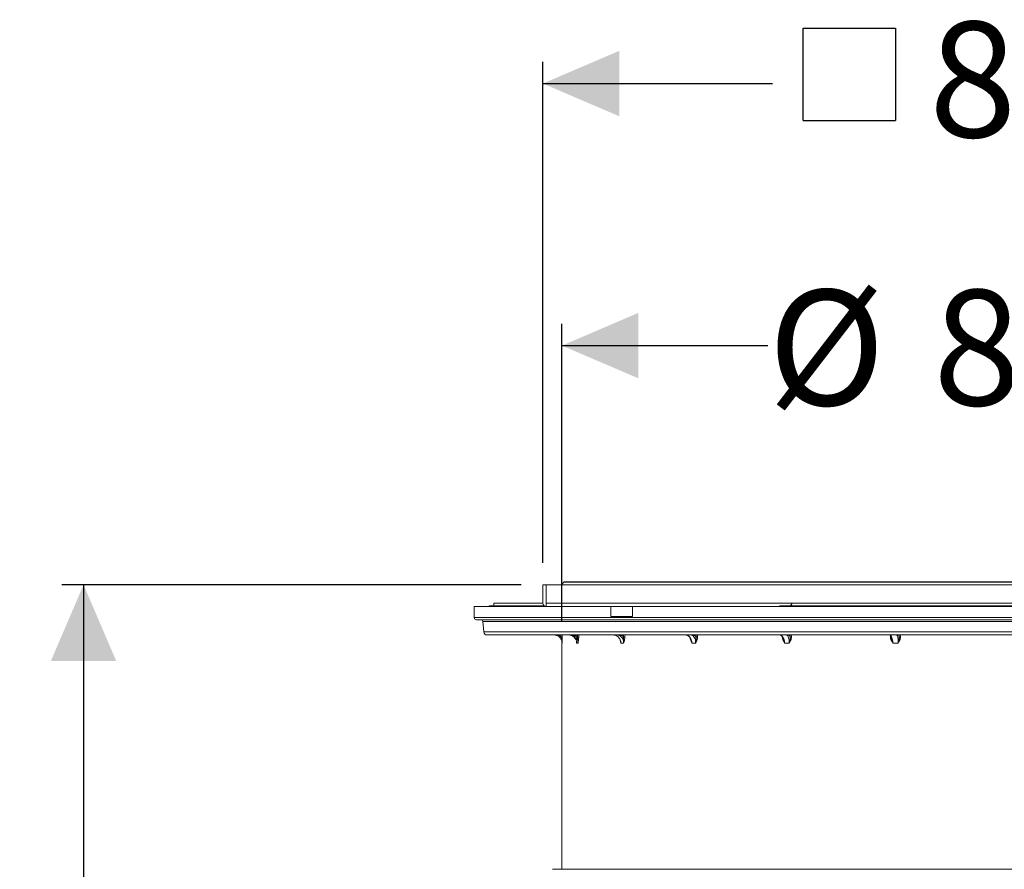
# Model space of a CAD drawing. Units: millimetres. Extents: x 2133 to 3651, y 863 to 3499.
# Drawn here: x 2133 to 3036, y 2720 to 3499 of the extents above; entities that cross this region are included whole.
import ezdxf

# ---------------------------------------------------------------- set-up
doc = ezdxf.new("R2010")
doc.units = ezdxf.units.MM
doc.header["$LTSCALE"] = 20
doc.layers.add('MAßLINIE_MAßZEICHNUNGEN', color=7, linetype='Continuous')
doc.styles.add('SLDTEXTSTYLE0', font='TXT', dxfattribs={"width": 0.7})
doc.dimstyles.new('SLDDIMSTYLE0', dxfattribs={"dimtxt": 105.833333, "dimasz": 70, "dimexe": 0, "dimexo": 0.0625, "dimgap": 26.458333, "dimtad": 0, "dimdec": 0, "dimrnd": 1e-09, "dimzin": 12, "dimdsep": 46, "dimtxsty": 'SLDTEXTSTYLE0', "dimsah": 1, "dimcen": 0.09, "dimadec": 0, "dimazin": 3, "dimtfac": 1, "dimtdec": 0, "dimtofl": 0, "dimtmove": 0, "dimatfit": 3, "dimfxl": 0, "dimfrac": 2, "dimtolj": 1, "dimtzin": 12, "dimarcsym": 0})

# ---------------------------------------------------------------- blocks, each defined once
blk = doc.blocks.new('_D_1')
at = {"layer": 'MAßLINIE_MAßZEICHNUNGEN', "color": 7}
for p, q in [((2630.56, 2947.28), (2630.56, 3220.04)), ((3455.56, 2947.28), (3455.56, 3220.04)), ((2630.56, 3200.04), (2819.35, 3200.04)), ((3455.56, 3200.04), (3220.59, 3200.04))]:
    blk.add_line(p, q, dxfattribs=at)
for points in [[(2630.56, 3200.04), (2700.56, 3170.04), (2700.56, 3230.04)], [(3455.56, 3200.04), (3385.56, 3230.04), (3385.56, 3170.04)]]:
    blk.add_solid(points, dxfattribs=at)
at = {"layer": 'MAßLINIE_MAßZEICHNUNGEN', "color": 7, "char_height": 105.833, "attachment_point": 1, "style": 'SLDTEXTSTYLE0'}
for s, insert in [('%%c', (2819.35, 3251.12)), ('800', (2970.9, 3251.12))]:
    blk.add_mtext(s, dxfattribs=dict(at, insert=insert))
blk = doc.blocks.new('_D_2')
at = {"layer": 'MAßLINIE_MAßZEICHNUNGEN', "color": 7}
for p, q in [((2593.06, 2980.78), (2171.9, 2980.78)), ((2191.9, 2980.78), (2191.9, 2465.99)), ((2191.9, 1150.78), (2191.9, 1845.3)), ((2448.22, 1150.78), (2171.9, 1150.78))]:
    blk.add_line(p, q, dxfattribs=at)
for points in [[(2191.9, 2980.78), (2161.9, 2910.78), (2221.9, 2910.78)], [(2191.9, 1150.78), (2221.9, 1220.78), (2161.9, 1220.78)]]:
    blk.add_solid(points, dxfattribs=at)
at = {"layer": 'MAßLINIE_MAßZEICHNUNGEN', "color": 7, "insert": (2135.24, 1845.3), "char_height": 105.833, "attachment_point": 1, "rotation": 90, "style": 'SLDTEXTSTYLE0'}
blk.add_mtext('903 - 1152', dxfattribs=at)
blk = doc.blocks.new('SW_SYMBOL_MOD_BOX')
at = {"layer": 'MAßLINIE_MAßZEICHNUNGEN', "color": 0}
for p, q in [((4000, 4000), (4000, 16000)), ((4000, 16000), (16000, 16000)), ((16000, 16000), (16000, 4000)), ((4000, 4000), (16000, 4000))]:
    blk.add_line(p, q, dxfattribs=at)
blk = doc.blocks.new('_D_3')
at = {"layer": 'MAßLINIE_MAßZEICHNUNGEN', "color": 7}
for p, q in [((2613.06, 3000.78), (2613.06, 3460.28)), ((3473.06, 3000.78), (3473.06, 3460.28)), ((2613.06, 3440.28), (2823.53, 3440.28)), ((3473.06, 3440.28), (3216.41, 3440.28))]:
    blk.add_line(p, q, dxfattribs=at)
for points in [[(2613.06, 3440.28), (2683.06, 3410.28), (2683.06, 3470.28)], [(3473.06, 3440.28), (3403.06, 3470.28), (3403.06, 3410.28)]]:
    blk.add_solid(points, dxfattribs=at)
at = {"layer": 'MAßLINIE_MAßZEICHNUNGEN', "color": 7, "xscale": 0.007055555555555554, "yscale": 0.007055555555555554, "zscale": 0.007055555555555554}
blk.add_blockref('SW_SYMBOL_MOD_BOX', (2823.53, 3378.15), dxfattribs=at)
at = {"layer": 'MAßLINIE_MAßZEICHNUNGEN', "color": 7, "insert": (2967.11, 3496.94), "char_height": 105.833, "attachment_point": 1, "style": 'SLDTEXTSTYLE0'}
blk.add_mtext('860', dxfattribs=at)

msp = doc.modelspace()

# ---------------------------------------------------------------- linework, layer by layer
at = {"color": 7, "linetype": 'Continuous', "lineweight": 18}
for p, q in [((2613.06, 2963.78), (2613.06, 2980.78)), ((2616.01, 2980.78), (2613.06, 2980.78)), ((3470.11, 2980.78), (2616.01, 2980.78)), ((2616.01, 2963.78), (2616.01, 2980.78)), ((2632.17, 2983.23), (2629.82, 2980.78)), ((2632.17, 2983.23), (3043.06, 2983.23)), ((3453.52, 2983.41), (2632.6, 2983.41)), ((2564.06, 2961.58), (2563.26, 2960.78)), ((2614.02, 2961.58), (2564.06, 2961.58)), ((2568.06, 2963.78), (2568.06, 2961.58)), ((2613.06, 2963.78), (2568.06, 2963.78)), ((2616.01, 2960.78), (2616.01, 2963.78)), ((2616.01, 2963.78), (2841.26, 2963.78)), ((3256.06, 2961.58), (2830.07, 2961.58)), ((3244.87, 2963.78), (2841.26, 2963.78)), ((2550.06, 2960.78), (2550.06, 2950.78)), ((2550.06, 2960.78), (2616.06, 2960.78)), ((2796.65, 2960.78), (2616.06, 2960.78)), ((2675.27, 2960.78), (2675.27, 2951.78)), ((2695.27, 2951.78), (2695.27, 2960.78)), ((2796.65, 2960.78), (3043.06, 2960.78)), ((2550.06, 2950.78), (3536.06, 2950.78)), ((3534.06, 2948.78), (2552.06, 2948.78)), ((2558, 2946.95), (2558.82, 2937.52)), ((3528.13, 2946.95), (2558, 2946.95)), ((2675.27, 2951.78), (2685.27, 2951.78)), ((2685.27, 2951.78), (2695.27, 2951.78)), ((2558.82, 2937.52), (3043.06, 2937.52)), ((3043.06, 2934.78), (2561.81, 2934.78)), ((2630.56, 2927.28), (2630.56, 2719.92)), ((2630.57, 2927.28), (2630.56, 2927.28)), ((2645.23, 2927.28), (2644.02, 2927.28)), ((2687.01, 2927.28), (2684.66, 2927.28)), ((2753.04, 2927.28), (2749.73, 2927.28)), ((2838.85, 2927.28), (2834.78, 2927.28)), ((2938.57, 2927.28), (2934.04, 2927.28)), ((3464.36, 2719.92), (2621.76, 2719.92))]:
    msp.add_line(p, q, dxfattribs=at)
for centre, radius, start, end in [((2632.6, 2982.81), 0.602, 90, 136.26766), ((2616.06, 2963.78), 3, 180, 269.04503), ((2616.06, 2963.78), 3, 269.04503, 270), ((2552.06, 2950.78), 2, 180, 270), ((2556.01, 2946.78), 2, 5, 90), ((2561.81, 2937.78), 3, 185, 270), ((2629.83, 2929.63), 3.02, 75.45861, 94.5801), ((2644.83, 2926.4), 6.25, 80.29438, 91.53916), ((2686.93, 2922.68), 9.96, 82.41179, 90.24631), ((2753.25, 2919.01), 13.64, 83.49129, 89.40165), ((2839.2, 2915.43), 17.22, 84.05887, 88.56882), ((2931.17, 2940.12), 7.58, 273.83307, 279.36588), ((2938.65, 2909.23), 23.44, 84.39768, 87.36264)]:
    msp.add_arc(centre, radius, start, end, dxfattribs=at)
for centre, major_axis, ratio, start_param, end_param in [((3043.06, 2877.67), (0, 4726.33), 0.087489, 1.558713, 1.559164), ((3043.06, 2877.58), (0, 4726.33), 0.087277, 1.558695, 1.559164), ((3042.8, 2877.67), (107.79, 4726.32), 0.084464, 1.56064, 1.561091), ((3043.06, 2877.58), (107.53, 4726.32), 0.08426, 1.560612, 1.561081), ((3042.56, 2877.67), (207.94, 4726.3), 0.075622, 1.56204, 1.562491), ((3043.06, 2877.58), (207.43, 4726.3), 0.07544, 1.562006, 1.562475), ((3042.36, 2877.67), (293.51, 4726.29), 0.061627, 1.56254, 1.562991), ((3043.06, 2877.58), (292.79, 4726.29), 0.061479, 1.562503, 1.562973), ((3042.2, 2877.67), (358.78, 4726.3), 0.043494, 1.562015, 1.562466), ((3043.06, 2877.58), (357.91, 4726.3), 0.04339, 1.561981, 1.56245), ((3043.06, 2877.58), (-398.65, 4726.32), 0.022429, 1.556868, 1.557273), ((3042.1, 2877.67), (399.61, 4726.32), 0.022483, 1.560614, 1.561065), ((3043.06, 2877.58), (398.65, 4726.32), 0.022429, 1.560587, 1.561056)]:
    msp.add_ellipse(centre, major_axis=major_axis, ratio=ratio, start_param=start_param, end_param=end_param, dxfattribs=at)
for points, knots in [([(2841.26, 2963.78), (2841.24, 2963.62), (2841.21, 2963.27), (2840.87, 2962.69), (2840.19, 2962.03), (2839.51, 2961.75), (2839.1, 2961.58)], [0, 0, 0, 0, 0.136484, 0.306334, 0.583446, 1, 1, 1, 1]), ([(2630.57, 2927.28), (2630.53, 2927.84), (2630.44, 2929.24), (2629.53, 2931.35), (2627.84, 2933.25), (2625.6, 2934.53), (2623.91, 2934.7), (2623.07, 2934.78)], [0, 0, 0, 0, 0.144273, 0.359016, 0.572929, 0.786476, 1, 1, 1, 1]), ([(2626.67, 2934.78), (2627.26, 2934.5), (2628.38, 2933.98), (2629.2, 2933.07), (2629.59, 2932.65)], [0, 0, 0, 0, 0.530949, 1, 1, 1, 1]), ([(2636.59, 2934.78), (2637.4, 2934.7), (2639.03, 2934.53), (2641.23, 2933.25), (2642.91, 2931.35), (2643.84, 2929.24), (2643.97, 2927.84), (2644.02, 2927.28)], [0, 0, 0, 0, 0.213522, 0.427072, 0.640983, 0.855727, 1, 1, 1, 1]), ([(2645.23, 2927.28), (2645.21, 2927.84), (2645.16, 2929.24), (2644.33, 2931.35), (2642.74, 2933.25), (2640.61, 2934.53), (2638.99, 2934.7), (2638.18, 2934.78)], [0, 0, 0, 0, 0.144273, 0.359016, 0.572928, 0.786476, 1, 1, 1, 1]), ([(2641.89, 2934.78), (2642.46, 2934.5), (2643.53, 2933.98), (2644.3, 2933.07), (2644.67, 2932.65)], [0, 0, 0, 0, 0.530951, 1, 1, 1, 1]), ([(2677.8, 2934.74), (2678.1, 2934.76), (2678.45, 2934.78), (2678.79, 2934.67), (2678.85, 2934.66)], [0, 0, 0, 0, 0.844911, 1, 1, 1, 1]), ([(2678.85, 2934.66), (2679.23, 2934.57), (2680.03, 2934.38), (2681.2, 2933.71), (2682.29, 2932.78), (2683.19, 2931.61), (2683.84, 2930.43), (2684.07, 2929.62), (2684.16, 2929.31)], [0, 0, 0, 0, 0.160757, 0.343505, 0.524227, 0.704508, 0.884841, 1, 1, 1, 1]), ([(2678.88, 2934.57), (2679.25, 2934.52), (2680.34, 2934.37), (2681.99, 2933.23), (2683.56, 2931.36), (2684.45, 2929.24), (2684.6, 2927.84), (2684.66, 2927.28)], [0, 0, 0, 0, 0.119179, 0.358346, 0.597917, 0.838421, 1, 1, 1, 1]), ([(2687.01, 2927.28), (2687, 2927.84), (2686.99, 2929.24), (2686.31, 2931.35), (2684.93, 2933.25), (2683.06, 2934.53), (2681.61, 2934.7), (2680.88, 2934.78)], [0, 0, 0, 0, 0.144273, 0.359017, 0.572928, 0.786478, 1, 1, 1, 1]), ([(2684.46, 2934.78), (2684.96, 2934.5), (2685.9, 2933.98), (2686.58, 2933.07), (2686.89, 2932.65)], [0, 0, 0, 0, 0.530951, 1, 1, 1, 1]), ([(2743.91, 2934.78), (2744.5, 2934.7), (2745.7, 2934.53), (2747.38, 2933.25), (2748.71, 2931.35), (2749.5, 2929.24), (2749.66, 2927.84), (2749.73, 2927.28)], [0, 0, 0, 0, 0.21352, 0.427072, 0.640983, 0.855727, 1, 1, 1, 1]), ([(2744, 2934.74), (2744.2, 2934.74), (2744.74, 2934.73), (2745.63, 2934.37), (2746.62, 2933.7), (2747.5, 2932.76), (2748.26, 2931.62), (2748.62, 2930.73), (2748.8, 2930.3)], [0, 0, 0, 0, 0.11571, 0.302678, 0.48342, 0.659603, 0.834155, 1, 1, 1, 1]), ([(2753.04, 2927.28), (2753.06, 2927.84), (2753.09, 2929.24), (2752.6, 2931.35), (2751.53, 2933.25), (2750.03, 2934.53), (2748.86, 2934.7), (2748.27, 2934.78)], [0, 0, 0, 0, 0.144273, 0.359017, 0.572928, 0.78648, 1, 1, 1, 1]), ([(2751.46, 2934.78), (2751.86, 2934.5), (2752.62, 2933.98), (2753.14, 2933.07), (2753.39, 2932.65)], [0, 0, 0, 0, 0.5309524, 1, 1, 1, 1]), ([(2830.4, 2934.78), (2830.82, 2934.7), (2831.68, 2934.53), (2832.91, 2933.25), (2833.92, 2931.35), (2834.55, 2929.24), (2834.72, 2927.84), (2834.78, 2927.28)], [0, 0, 0, 0, 0.213522, 0.427072, 0.640983, 0.855727, 1, 1, 1, 1]), ([(2830.43, 2934.75), (2830.53, 2934.75), (2830.78, 2934.75), (2831.27, 2934.51), (2831.87, 2934), (2832.49, 2933.23), (2833.06, 2932.22), (2833.37, 2931.4), (2833.52, 2931)], [0, 0, 0, 0, 0.129748, 0.304274, 0.472054, 0.650137, 0.831782, 1, 1, 1, 1]), ([(2838.85, 2927.28), (2838.88, 2927.84), (2838.95, 2929.24), (2838.68, 2931.35), (2837.99, 2933.25), (2836.98, 2934.53), (2836.15, 2934.7), (2835.74, 2934.78)], [0, 0, 0, 0, 0.144273, 0.359017, 0.572929, 0.786479, 1, 1, 1, 1]), ([(2838.33, 2934.78), (2838.61, 2934.5), (2839.13, 2933.98), (2839.47, 2933.07), (2839.63, 2932.65)], [0, 0, 0, 0, 0.5309468, 1, 1, 1, 1]), ([(2931.26, 2934.79), (2931.26, 2934.79), (2931.25, 2934.8), (2931.47, 2934.57), (2931.75, 2934.1), (2931.95, 2933.62), (2932.04, 2933.39)], [0, 0, 0, 0, 0.160798, 0.444326, 0.743343, 1, 1, 1, 1]), ([(2931.38, 2934.78), (2931.61, 2934.7), (2932.06, 2934.53), (2932.76, 2933.25), (2933.38, 2931.35), (2933.81, 2929.24), (2933.97, 2927.84), (2934.04, 2927.28)], [0, 0, 0, 0, 0.2135235, 0.4270722, 0.6409836, 0.8557272, 1, 1, 1, 1]), ([(2938.57, 2927.28), (2938.61, 2927.84), (2938.72, 2929.24), (2938.69, 2931.35), (2938.43, 2933.25), (2937.97, 2934.53), (2937.55, 2934.7), (2937.34, 2934.78)], [0, 0, 0, 0, 0.144273, 0.359017, 0.572928, 0.786478, 1, 1, 1, 1]), ([(2939.16, 2934.78), (2939.29, 2934.5), (2939.53, 2933.98), (2939.67, 2933.07), (2939.73, 2932.65)], [0, 0, 0, 0, 0.530949, 1, 1, 1, 1]), ([(2630.57, 2927.28), (2630.57, 2927.28), (2630.57, 2927.31), (2630.57, 2927.45), (2630.56, 2928.05), (2630.45, 2929.28), (2630.11, 2930.92), (2629.75, 2932.11), (2629.59, 2932.65)], [0, 0, 0, 0, 0.0030966, 0.0122584, 0.0810168, 0.3344662, 0.7020524, 1, 1, 1, 1]), ([(2630.59, 2932.56), (2630.59, 2931.93), (2630.59, 2930.61), (2630.58, 2929.02), (2630.57, 2927.92), (2630.57, 2927.4), (2630.57, 2927.28), (2630.57, 2927.28)], [0, 0, 0, 0, 0.323581, 0.685912, 0.924472, 0.997239, 1, 1, 1, 1]), ([(2644.02, 2927.28), (2644.02, 2927.28), (2644, 2927.4), (2643.91, 2927.92), (2643.8, 2928.5), (2643.74, 2929.01), (2643.73, 2929.11)], [0, 0, 0, 0, 0.0075, 0.205151, 0.853135, 1, 1, 1, 1]), ([(2643.87, 2928.34), (2643.91, 2928.13), (2643.97, 2927.8), (2644, 2927.45), (2644.02, 2927.31), (2644.02, 2927.28), (2644.02, 2927.28)], [0, 0, 0, 0, 0.591309, 0.938164, 0.984381, 1, 1, 1, 1]), ([(2645.23, 2927.28), (2645.23, 2927.28), (2645.23, 2927.31), (2645.25, 2927.45), (2645.29, 2928.05), (2645.29, 2929.28), (2645.1, 2930.92), (2644.8, 2932.11), (2644.67, 2932.65)], [0, 0, 0, 0, 0.003097, 0.012258, 0.081017, 0.334466, 0.702052, 1, 1, 1, 1]), ([(2645.89, 2932.56), (2645.85, 2931.93), (2645.78, 2930.61), (2645.54, 2929.02), (2645.35, 2927.92), (2645.25, 2927.4), (2645.23, 2927.28), (2645.23, 2927.28)], [0, 0, 0, 0, 0.323581, 0.685912, 0.924472, 0.997239, 1, 1, 1, 1]), ([(2684.66, 2927.28), (2684.66, 2927.28), (2684.62, 2927.4), (2684.45, 2927.92), (2684.11, 2928.94), (2683.88, 2929.92), (2683.74, 2930.47)], [0, 0, 0, 0, 0.004381, 0.119856, 0.498425, 1, 1, 1, 1]), ([(2684.18, 2929.32), (2684.21, 2929.24), (2684.38, 2928.7), (2684.52, 2928.05), (2684.63, 2927.45), (2684.66, 2927.31), (2684.66, 2927.28), (2684.66, 2927.28)], [0, 0, 0, 0, 0.117706, 0.786284, 0.967663, 0.99183, 1, 1, 1, 1]), ([(2687.01, 2927.28), (2687.01, 2927.28), (2687.01, 2927.31), (2687.03, 2927.45), (2687.12, 2928.05), (2687.24, 2929.28), (2687.21, 2930.92), (2686.99, 2932.11), (2686.89, 2932.65)], [0, 0, 0, 0, 0.003096, 0.012258, 0.081016, 0.334466, 0.702052, 1, 1, 1, 1]), ([(2688.25, 2932.56), (2688.19, 2931.93), (2688.05, 2930.61), (2687.59, 2929.02), (2687.22, 2927.92), (2687.05, 2927.4), (2687.01, 2927.28), (2687.01, 2927.28)], [0, 0, 0, 0, 0.323581, 0.685911, 0.924472, 0.997239, 1, 1, 1, 1]), ([(2749.73, 2927.28), (2749.73, 2927.28), (2749.67, 2927.4), (2749.43, 2927.92), (2748.93, 2929.02), (2748.37, 2930.33), (2748.22, 2931.35), (2748.17, 2931.67)], [0, 0, 0, 0, 0.003273, 0.089532, 0.372323, 0.801834, 1, 1, 1, 1]), ([(2748.79, 2930.3), (2748.94, 2929.89), (2749.25, 2929.03), (2749.54, 2928.05), (2749.69, 2927.45), (2749.72, 2927.31), (2749.73, 2927.28), (2749.73, 2927.28)], [0, 0, 0, 0, 0.405193, 0.855921, 0.9782, 0.994495, 1, 1, 1, 1]), ([(2753.04, 2927.28), (2753.05, 2927.28), (2753.05, 2927.31), (2753.09, 2927.45), (2753.22, 2928.05), (2753.43, 2929.28), (2753.57, 2930.92), (2753.44, 2932.11), (2753.39, 2932.65)], [0, 0, 0, 0, 0.0030956, 0.0122584, 0.0810171, 0.3344661, 0.7020522, 1, 1, 1, 1]), ([(2754.79, 2932.56), (2754.7, 2931.93), (2754.51, 2930.61), (2753.86, 2929.02), (2753.35, 2927.92), (2753.11, 2927.4), (2753.05, 2927.28), (2753.04, 2927.28)], [0, 0, 0, 0, 0.3235807, 0.6859121, 0.9244714, 0.9972391, 1, 1, 1, 1]), ([(2834.78, 2927.28), (2834.78, 2927.28), (2834.71, 2927.4), (2834.41, 2927.92), (2833.8, 2929.02), (2833.01, 2930.61), (2832.78, 2931.93), (2832.67, 2932.56)], [0, 0, 0, 0, 0.002761, 0.075528, 0.314089, 0.676419, 1, 1, 1, 1]), ([(2833.52, 2931), (2833.76, 2930.36), (2834.15, 2929.27), (2834.56, 2928.05), (2834.73, 2927.45), (2834.78, 2927.31), (2834.78, 2927.28), (2834.78, 2927.28)], [0, 0, 0, 0, 0.518438, 0.883353, 0.982351, 0.995543, 1, 1, 1, 1]), ([(2838.85, 2927.28), (2838.85, 2927.28), (2838.86, 2927.31), (2838.9, 2927.45), (2839.06, 2928.05), (2839.36, 2929.28), (2839.65, 2930.92), (2839.64, 2932.11), (2839.63, 2932.65)], [0, 0, 0, 0, 0.003097, 0.012258, 0.081017, 0.334466, 0.702052, 1, 1, 1, 1]), ([(2840.98, 2932.56), (2840.87, 2931.93), (2840.64, 2930.61), (2839.84, 2929.02), (2839.22, 2927.92), (2838.92, 2927.4), (2838.85, 2927.28), (2838.85, 2927.28)], [0, 0, 0, 0, 0.323581, 0.685912, 0.924471, 0.99724, 1, 1, 1, 1]), ([(2934.04, 2927.28), (2934.03, 2927.28), (2933.95, 2927.4), (2933.62, 2927.92), (2932.93, 2929.02), (2932.05, 2930.61), (2931.79, 2931.93), (2931.67, 2932.56)], [0, 0, 0, 0, 0.002761, 0.075528, 0.314088, 0.676419, 1, 1, 1, 1]), ([(2932.04, 2933.39), (2932.06, 2933.34), (2932.2, 2933.01), (2932.38, 2932.46), (2932.51, 2931.91), (2932.55, 2931.78)], [0, 0, 0, 0, 0.12415, 0.795366, 1, 1, 1, 1]), ([(2932.58, 2931.79), (2932.64, 2931.54), (2932.86, 2930.63), (2933.37, 2929.28), (2933.78, 2928.05), (2933.98, 2927.45), (2934.03, 2927.31), (2934.03, 2927.28), (2934.04, 2927.28)], [0, 0, 0, 0, 0.164999, 0.602195, 0.903641, 0.98542, 0.996317, 1, 1, 1, 1]), ([(2938.57, 2927.28), (2938.57, 2927.28), (2938.58, 2927.31), (2938.62, 2927.45), (2938.81, 2928.05), (2939.18, 2929.28), (2939.6, 2930.92), (2939.69, 2932.11), (2939.73, 2932.65)], [0, 0, 0, 0, 0.003096, 0.012258, 0.081017, 0.334466, 0.702052, 1, 1, 1, 1]), ([(2940.94, 2932.56), (2940.82, 2931.93), (2940.56, 2930.61), (2939.68, 2929.02), (2938.98, 2927.92), (2938.65, 2927.4), (2938.57, 2927.28), (2938.57, 2927.28)], [0, 0, 0, 0, 0.323581, 0.685912, 0.924472, 0.997239, 1, 1, 1, 1])]:
    msp.add_open_spline(points, degree=3, knots=knots, dxfattribs=at)

# ---------------------------------------------------------------- dimensions: what is measured, and where the dimension line sits
at = {"layer": 'MAßLINIE_MAßZEICHNUNGEN', "color": 7}
for base, p1, p2, text, picture, middle in [((3473.06, 3440.28), (2613.06, 2980.78), (3473.06, 2980.78), '{\\fGDT;o}<>', '_D_3', (3019.97, 3440.28)), ((3455.56, 3200.04), (2630.56, 2927.28), (3455.56, 2927.28), '%%c<>', '_D_1', (3019.97, 3200.04))]:
    dim = msp.add_linear_dim(base=base, p1=p1, p2=p2, text=text, dimstyle='SLDDIMSTYLE0', dxfattribs=at)
    dim.commit()
    dim.dimension.update_dxf_attribs({"geometry": picture, "text_midpoint": middle, "dimtype": 160})
dim = msp.add_linear_dim(base=(2191.9, 1150.78), p1=(2613.06, 2980.78), p2=(2468.22, 1150.78), angle=90, text='903 - 1152', dimstyle='SLDDIMSTYLE0', dxfattribs=at)
dim.commit()
dim.dimension.update_dxf_attribs({"geometry": '_D_2', "text_midpoint": (2191.9, 2155.64), "dimtype": 160})

doc.saveas('drawing.dxf')
